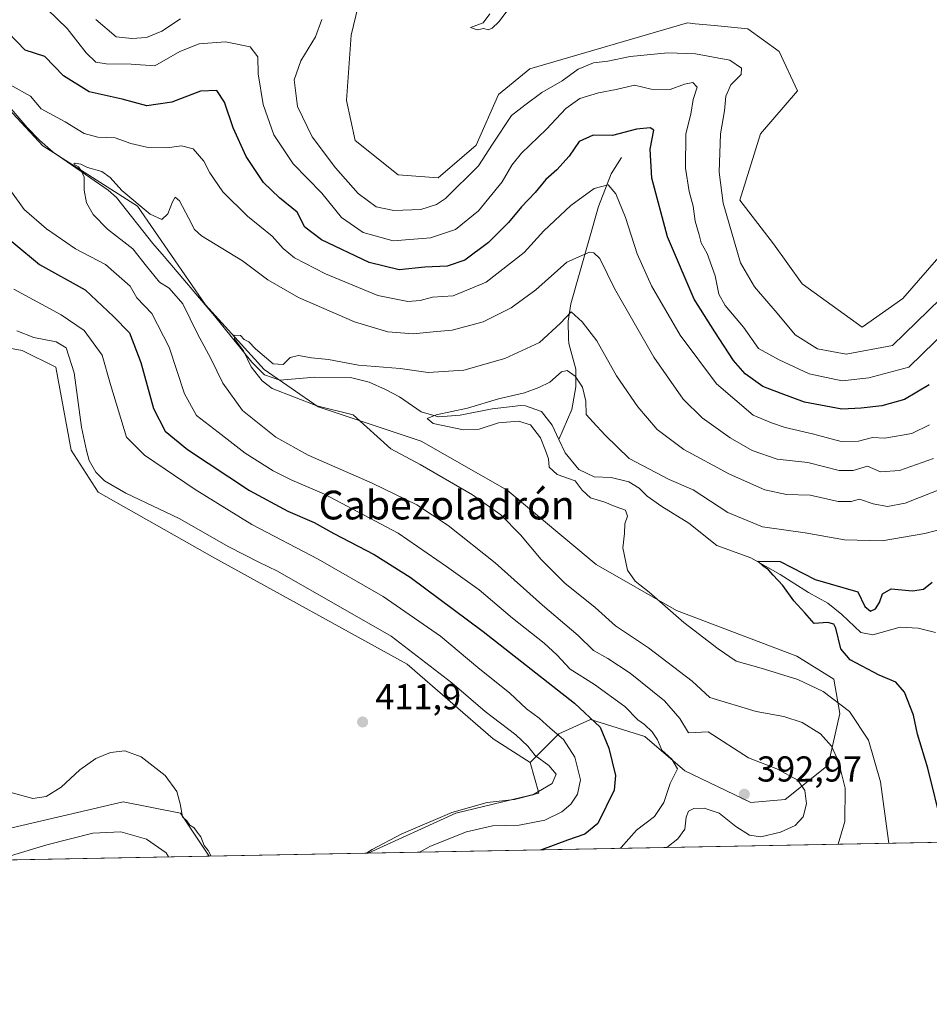
# Model space of a CAD drawing. Units: metres. Extents: x 632767 to 636280, y 4653338 to 4655722.
# Drawn here: x 634932 to 635185, y 4653343 to 4653617 of the extents above; entities that cross this region are included whole.
import ezdxf
from ezdxf.enums import TextEntityAlignment as Align

# ---------------------------------------------------------------- set-up
doc = ezdxf.new("R2010")
doc.units = ezdxf.units.M
doc.header["$MEASUREMENT"] = 0
for name, color, linetype, lineweight in [('Comarca CxS', 21, 'Continuous', 0), ('Comunidad Autónoma CxS', 142, 'Continuous', 0), ('Corriente natural lineal', 142, 'Continuous', 13), ('Cultivos herbáceos CxS', 92, 'Continuous', 0), ('Curva de nivel maestra', 30, 'Continuous', 30), ('Curva de nivel normal', 30, 'Continuous', 0), ('Espacio natural protegido CxS', 121, 'Continuous', 0), ('Laguna Cxs', 142, 'Continuous', 13), ('Matorral CxS', 135, 'Continuous', 0), ('Municipio CxS', 4, 'Continuous', 0), ('Provincia CxS', 1, 'Continuous', 0), ('Punto de cota en terreno', 7, 'Continuous', 0), ('Rótulo de punto de cota en terreno', 7, 'Continuous', 0), ('Texto cartográfico', 7, 'Continuous', 0)]:
    doc.layers.add(name, color=color, linetype=linetype, lineweight=lineweight)
doc.styles.add('Style-Arial', font='txt')

# ---------------------------------------------------------------- blocks, each defined once
blk = doc.blocks.new('*U4')
at = {"layer": 'Matorral CxS', "color": 135, "linetype": 'Continuous', "lineweight": 0}
for points in [[(635512.8026000002, 4653394.498500001, 361.0720000000001), (635028.9271000001, 4653385.322799999, 410.3839000000008), (635053.2893000003, 4653396.3969, 410.4130000000005), (635076.4036999998, 4653401.9791, 410.6016999999993), (635073.9634999996, 4653410.5481, 410.5823999999994), (635081.9335000003, 4653418.521299999, 404.7783999999957), (635090.7015000005, 4653422.509099999, 400.2112999999954), (635105.8444999997, 4653417.7237, 396.0244999999995), (635117.0038999999, 4653408.154899999, 394.7259999999951), (635135.3349000001, 4653399.3827, 392.6497999999993), (635144.8989000004, 4653400.179500001, 391.5411000000022), (635156.8548999998, 4653409.7487, 386.8067000000011), (635160.0431000004, 4653424.101299999, 381.1005000000005), (635158.4489000002, 4653433.6709, 377.8001999999979), (635148.0877, 4653440.049500001, 377.6627000000008), (635114.6117000004, 4653452.808900001, 379.8313999999955), (635092.2955, 4653465.5681, 381.4250000000029), (635067.5875000004, 4653486.3007, 383.0136999999959), (635043.6760999998, 4653499.856899999, 382.9101999999984), (635015.0147000002, 4653509.454299999, 384.7375999999931), (634999.9817000005, 4653519.804500001, 385.2066999999952), (634983.7165000001, 4653537.794299999, 386.9118000000017), (634964.7704999996, 4653565.2457, 390.1873000000051), (634938.4682999998, 4653581.991699999, 391.965400000001), (634928.9040999999, 4653592.3577, 393.5620000000054)], [(635027.3523000004, 4653625.983300001, 413.4186999999947), (635024.1902999999, 4653612.808300001, 412.4624999999942), (635022.8859000001, 4653594.668299999, 413.6374999999971), (635025.2764999997, 4653583.5045, 413.6431000000011), (635037.2330999998, 4653573.9343, 413.6520000000019), (635048.3909, 4653573.137499999, 413.497199999998), (635058.9099000003, 4653582.193499999, 413.152700000006), (635065.1287000002, 4653596.2621, 413.6894000000029), (635073.8957000002, 4653603.4373, 413.8646000000008), (635117.7320999998, 4653616.194700001, 414.078800000003), (635119.8202999998, 4653615.9957, 414.022100000002), (635125.2451, 4653615.478499999, 413.9078000000009), (635134.4700999996, 4653614.599500001, 414.0813000000053), (635143.2370999996, 4653608.2205, 413.8273000000045), (635148.2641000003, 4653597.3465, 413.8264000000054), (635138.0289000003, 4653585.400900001, 413.5580999999947), (635132.2317000005, 4653566.955900001, 412.7053000000014), (635141.6435000002, 4653554.794700001, 413.7385000000068), (635149.6133000003, 4653543.630899999, 413.8003999999929), (635166.2703, 4653531.5483, 413.7608000000037), (635177.5563000003, 4653539.5505, 413.9657000000007), (635191.2591000004, 4653555.360099999, 414.2854999999981)]]:
    blk.add_polyline3d(points, dxfattribs=at)
blk.add_polyline3d([(634899.3350999998, 4653393.101299999, 409.5065999999933), (634927.0585000003, 4653391.6909, 409.6901999999973), (634960.8340999996, 4653399.589299999, 409.4716999999946), (634976.7753, 4653396.3989, 409.8772999999928), (634984.7147000004, 4653384.484400001, 409.7688999999955), (634863.3561000006, 4653382.1831, 392.1057000000001), (634851.0614999998, 4653402.106899999, 392.7456999999995), (634828.0541000003, 4653471.155300001, 400.9223999999958), (634815.8311000001, 4653481.225500001, 403.0043000000005), (634796.5607000003, 4653486.6807, 408.6897999999928), (634798.3229, 4653497.631100001, 408.8196000000025), (634826.9331, 4653499.267300001, 408.4410999999964), (634847.6551000001, 4653491.293299999, 410.0072999999975), (634861.2055000003, 4653472.154300001, 409.1269999999931), (634871.1413000004, 4653436.329700001, 409.5896000000066)], close=True, dxfattribs=at)
blk = doc.blocks.new('5PATER')
at = {"layer": 'Laguna Cxs', "linetype": 'Continuous', "lineweight": 0}
h = blk.add_hatch(color=51, dxfattribs=at)
edge = h.paths.add_edge_path()
edge.add_ellipse((0, 0), major_axis=(-0.1095731443231308, -0.1110710700762829), ratio=0.9994222409660322, start_angle=0, end_angle=360)

msp = doc.modelspace()

# ---------------------------------------------------------------- linework, layer by layer
at = {"layer": 'Comarca CxS', "color": 21, "linetype": 'Continuous', "lineweight": 0, "flags": 128}
msp.add_lwpolyline([(632890.2349726161, 4653344.766699851), (632810.7800009791, 4653343.25998349), (632767.3800009786, 4655656.309983466), (634616.6584277865, 4655691.368181509), (635599.7892000007, 4655710.0061), (636216.1000010043, 4655721.689983465), (636239.743700001, 4654494.1218), (636260.6500010036, 4653408.679983489)], close=True, dxfattribs=at)
at = {"layer": 'Comunidad Autónoma CxS', "color": 142, "linetype": 'Continuous', "lineweight": 0, "flags": 128}
msp.add_lwpolyline([(632890.2349726161, 4653344.766699851), (632810.7800009791, 4653343.25998349), (632767.3800009786, 4655656.309983466), (634616.6584277865, 4655691.368181509), (635599.7892000007, 4655710.0061), (636216.1000010043, 4655721.689983465), (636239.743700001, 4654494.1218), (636260.6500010036, 4653408.679983489)], close=True, dxfattribs=at)
at = {"layer": 'Corriente natural lineal', "color": 142, "linetype": 'Continuous', "lineweight": 13}
for points in [[(634927.4501, 4653594.920100001, 394.040399999998), (634934.1201, 4653587.1501, 392.7602000000043), (634937.5800999999, 4653583.590100001, 392.153999999995), (634941.3101000005, 4653580.3101, 391.788400000005), (634956.6801000005, 4653569.6801, 390.1944999999978), (634958.9600999998, 4653567.670100001, 389.9652999999962), (634969.1001000004, 4653554.9001, 388.319399999993), (634972.1901000004, 4653551.2501, 387.8365000000049), (634986.2001, 4653534.720100001, 386.7988000000041), (634996.5500999996, 4653521.840100001, 385.3451000000059), (635000.0601000005, 4653518.340100001, 385.168399999995), (635004.3601000002, 4653516.850099999, 384.7565000000032), (635014.1101000002, 4653517.700099999, 383.8699999999953), (635024.3701, 4653517.4901, 383.788400000005), (635029.1700999998, 4653516.300100001, 383.7897999999986), (635033.7500999998, 4653514.280099999, 382.9113999999972), (635037.6300999997, 4653512.2601, 381.7755000000034), (635043.6700999998, 4653508.020099999, 380.8983000000007), (635048.4901000002, 4653506.610099999, 381.1588999999949), (635054.4801000003, 4653507.120100001, 381.4330999999947), (635063.3701, 4653508.880100001, 380.867499999993), (635071.3400999998, 4653509.850099999, 380.3325999999943), (635072.7001, 4653509.7301, 380.1906000000017), (635077.0800999999, 4653508.120100001, 378.7924000000057), (635080.0800999999, 4653504.3201, 378.8044999999984), (635081.9200999998, 4653500.390100001, 378.4174000000057)], [(635099.4001000002, 4653578.800100001, 398.4713999999949), (635096.4801000003, 4653574.210100001, 396.8349000000017), (635092.9600999998, 4653565.190099999, 394.3932000000059), (635085.2401000002, 4653538.0701, 387.0293999999994), (635084.5701000001, 4653533.2501, 386.0451999999932), (635084.6201, 4653528.390100001, 384.5810999999958), (635084.7200999996, 4653527.0701, 384.1588999999949), (635086.6601, 4653519.950099999, 382.1959999999963), (635086.6601, 4653515.0001, 380.9924000000028), (635085.5401, 4653508.690099999, 379.4208000000072), (635081.9200999998, 4653500.390100001, 378.4174000000057)], [(635081.9200999998, 4653500.390100001, 378.4174000000057), (635083.6801000005, 4653496.640100001, 378.3929000000062), (635087.5100999996, 4653491.9901, 378.0436000000045), (635091.7801000001, 4653489.960100001, 377.9109999999928), (635096.4901000002, 4653489.8101, 377.7750999999989), (635101.4101, 4653488.610099999, 377.7700999999943), (635104.3201000001, 4653486.800100001, 377.8414000000048), (635106.5000999998, 4653484.590100001, 377.6690999999992), (635110.5500999996, 4653481.670100001, 377.0215000000026), (635118.0500999996, 4653477.040100001, 376.6212999999989), (635125.8901000004, 4653470.840100001, 376.492499999993), (635135.3701, 4653467.450099999, 375.9348000000027), (635143.4700999996, 4653462.780099999, 375.3194999999978), (635151.3800999997, 4653457.780099999, 374.6828999999998), (635156.6901000004, 4653454.800100001, 374.2942000000039), (635160.5900999998, 4653451.670100001, 373.946299999996), (635165.9401000004, 4653446.640100001, 373.656799999997), (635169.2801000001, 4653445.9801, 373.420100000003), (635176.8501000004, 4653448.110099999, 373.0556999999972), (635181.8701, 4653447.850099999, 372.6940000000032), (635186.6801000005, 4653446.6601, 372.6683000000049)]]:
    msp.add_polyline3d(points, dxfattribs=at)
at = {"layer": 'Cultivos herbáceos CxS', "color": 92, "linetype": 'Continuous', "lineweight": 0, "extrusion": (-0.01390377995659139, -0.000263657460225894, 0.999903303018678), "elevation": -9645.85800701493, "flags": 128}
msp.add_lwpolyline([(634973.2496773053, 4653382.941338132), (634929.0330001498, 4653382.102938105)], dxfattribs=at)
at = {"layer": 'Cultivos herbáceos CxS', "color": 92, "linetype": 'Continuous', "lineweight": 0}
for points in [[(635191.2591000004, 4653555.360099999, 414.2854999999981), (635177.5563000003, 4653539.5505, 413.9657000000007), (635166.2703, 4653531.5483, 413.7608000000037), (635149.6133000003, 4653543.630899999, 413.8003999999929), (635141.6435000002, 4653554.794700001, 413.7385000000068), (635132.2317000005, 4653566.955900001, 412.7053000000014), (635138.0289000003, 4653585.400900001, 413.5580999999947), (635148.2641000003, 4653597.3465, 413.8264000000054), (635143.2370999996, 4653608.2205, 413.8273000000045), (635134.4700999996, 4653614.599500001, 414.0813000000053), (635125.2451, 4653615.478499999, 413.9078000000009), (635119.8202999998, 4653615.9957, 414.022100000002), (635117.7320999998, 4653616.194700001, 414.078800000003), (635073.8957000002, 4653603.4373, 413.8646000000008), (635065.1287000002, 4653596.2621, 413.6894000000029), (635058.9099000003, 4653582.193499999, 413.152700000006), (635048.3909, 4653573.137499999, 413.497199999998), (635037.2330999998, 4653573.9343, 413.6520000000019), (635025.2764999997, 4653583.5045, 413.6431000000011), (635022.8859000001, 4653594.668299999, 413.6374999999971), (635024.1902999999, 4653612.808300001, 412.4624999999942), (635027.3523000004, 4653625.983300001, 413.4186999999947)], [(635191.2591000004, 4653555.360099999, 414.2854999999981), (635177.5563000003, 4653539.5505, 413.9657000000007), (635166.2703, 4653531.5483, 413.7608000000037), (635149.6133000003, 4653543.630899999, 413.8003999999929), (635141.6435000002, 4653554.794700001, 413.7385000000068), (635132.2317000005, 4653566.955900001, 412.7053000000014), (635138.0289000003, 4653585.400900001, 413.5580999999947), (635148.2641000003, 4653597.3465, 413.8264000000054), (635143.2370999996, 4653608.2205, 413.8273000000045), (635134.4700999996, 4653614.599500001, 414.0813000000053), (635125.2451, 4653615.478499999, 413.9078000000009), (635119.8202999998, 4653615.9957, 414.022100000002), (635117.7320999998, 4653616.194700001, 414.078800000003), (635073.8957000002, 4653603.4373, 413.8646000000008), (635065.1287000002, 4653596.2621, 413.6894000000029), (635058.9099000003, 4653582.193499999, 413.152700000006), (635048.3909, 4653573.137499999, 413.497199999998), (635037.2330999998, 4653573.9343, 413.6520000000019), (635025.2764999997, 4653583.5045, 413.6431000000011), (635022.8859000001, 4653594.668299999, 413.6374999999971), (635024.1902999999, 4653612.808300001, 412.4624999999942), (635027.3523000004, 4653625.983300001, 413.4186999999947)], [(634901.0083, 4653540.5275, 411.4309000000067), (634909.6171000004, 4653536.4035, 411.5378000000055), (634925.1173, 4653526.534499999, 411.1638999999996), (634932.6967000002, 4653525.133099999, 410.9498000000021), (634942.0944999997, 4653520.4343, 411.0031000000017), (634946.3234999999, 4653497.410700001, 411.1796999999933), (634953.8416999998, 4653485.663699999, 411.0947000000015), (634986.3388999999, 4653467.367500001, 411.1748999999982), (635039.7402999997, 4653437.862700001, 411.2437999999966), (635063.6505000005, 4653417.130100001, 411.1117999999988), (635073.9634999996, 4653410.5481, 410.5823999999994)], [(634925.1173, 4653526.534499999, 411.1638999999996), (634932.6967000002, 4653525.133099999, 410.9498000000021), (634942.0944999997, 4653520.4343, 411.0031000000017), (634946.3234999999, 4653497.410700001, 411.1796999999933), (634953.8416999998, 4653485.663699999, 411.0947000000015), (634986.3388999999, 4653467.367500001, 411.1748999999982), (635039.7402999997, 4653437.862700001, 411.2437999999966), (635063.6505000005, 4653417.130100001, 411.1117999999988), (635073.9634999996, 4653410.5481, 410.5823999999994), (635076.4036999998, 4653401.9791, 410.6016999999993), (635053.2893000003, 4653396.3969, 410.4130000000005), (635028.9271000001, 4653385.322799999, 410.3839000000008), (634984.7147000004, 4653384.484400001, 409.7688999999955), (634976.7753, 4653396.3989, 409.8772999999928), (634960.8340999996, 4653399.589299999, 409.4716999999946), (634927.0585000003, 4653391.6909, 409.6901999999973)], [(634984.7145999996, 4653384.4845, 409.7688999999955), (634976.7753, 4653396.3989, 409.8772999999928), (634960.8340999996, 4653399.589299999, 409.4716999999946), (634927.0585000003, 4653391.6909, 409.6901999999973), (634899.3350999998, 4653393.101299999, 409.5065999999933), (634871.1413000004, 4653436.329700001, 409.5896000000066), (634861.2055000003, 4653472.154300001, 409.1269999999931), (634847.6551000001, 4653491.293299999, 410.0072999999975), (634826.9331, 4653499.267300001, 408.4410999999964), (634798.3229, 4653497.631100001, 408.8196000000025)], [(635073.9634999996, 4653410.5481, 410.5823999999994), (635076.4036999998, 4653401.9791, 410.6016999999993), (635053.2893000003, 4653396.3969, 410.4130000000005), (635028.9274000004, 4653385.322899999, 410.3839000000008)]]:
    msp.add_polyline3d(points, dxfattribs=at)
at = {"layer": 'Curva de nivel maestra', "color": 30, "linetype": 'Continuous', "lineweight": 30, "flags": 128}
for points, elevation in [([(635184.9500000002, 4653515.530099999), (635178.0800000001, 4653511.440099999), (635171.75, 4653509.7301), (635165.9900000002, 4653509.100099999), (635160.6500000004, 4653508.7601), (635150.25, 4653510.690099999), (635143.7199999997, 4653513.1601), (635138.6500000004, 4653515.110099999), (635133.7199999997, 4653518.600099999), (635130.5099999999, 4653522.3101), (635125.3300000001, 4653530.270099999), (635119.5700000003, 4653539.340100001), (635112.1100000005, 4653556.7301), (635107.7999999998, 4653573.030099999), (635107.3099999997, 4653581.120100001), (635108.3200000003, 4653586.4301), (635107.3700000001, 4653587.0601), (635103.5800000001, 4653586.670100001), (635096.8600000005, 4653584.940099999), (635091.4600000001, 4653584.950099999), (635087.5499999998, 4653583.210100001), (635084.7999999998, 4653579.140100001), (635081.4299999997, 4653575.350099999), (635078.2800000003, 4653572.690099999), (635075.3899999997, 4653569.030099999), (635071.5300000003, 4653565.050100001), (635067.9500000002, 4653560.700099999), (635062.3399999999, 4653555.100099999), (635055.8099999997, 4653550.2401), (635050.8499999996, 4653548.5701), (635044.6500000004, 4653548.300100001), (635037.5199999996, 4653547.5001), (635029.25, 4653549.600099999), (635015.9199999999, 4653555.9101), (635011.3200000003, 4653559.4101), (635009.1500000004, 4653563.5801), (635004.29, 4653567.5801), (634999.8399999999, 4653571.800100001), (634995.0300000003, 4653579.020099999), (634991.4000000004, 4653587.020099999), (634989.0199999996, 4653594.1601), (634986.8700000001, 4653597.4001), (634982.3499999996, 4653597.2401), (634974.2999999998, 4653594.140100001), (634967.3499999996, 4653593.1501), (634960.5, 4653594.9801), (634951.3300000001, 4653597.020099999), (634944.2599999999, 4653601.460100001), (634939.0300000003, 4653606.920100001), (634933.5700000003, 4653608.6601), (634928.75, 4653613.630100001)], 400.0000000000001), ([(634923.1399999997, 4653560.860099999), (634937.5499999998, 4653549.0101), (634950.2300000006, 4653541.9901), (634958.1100000005, 4653534.540100001), (634962.5700000003, 4653529.9901), (634965.7000000002, 4653521.790100001), (634969.2000000002, 4653508.940099999), (634972.4500000002, 4653502.6601), (634978.6799999997, 4653497.600099999), (634995.9600000001, 4653486.1801), (635006.5800000001, 4653480.380100001), (635013.9500000002, 4653477.2401), (635019.3399999999, 4653474.220100001), (635030.5800000001, 4653468.380100001), (635040.5800000001, 4653462.030099999), (635060.8799999999, 4653446.960100001), (635086.3200000003, 4653426.9801), (635093.3899999997, 4653420.380100001), (635095.8399999999, 4653414.5101), (635097.6600000003, 4653406.9301), (635097.3200000003, 4653402.8301), (635092.7400000002, 4653393.5601), (635089.2000000002, 4653390.5801), (635084.3300000001, 4653388.9101), (635077.1634999998, 4653386.237700001)], 400.0000000000001), ([(635188.5099999999, 4653392.790100001), (635184.5099999999, 4653408.960100001), (635181.7100000001, 4653418.350099999), (635180.5800000001, 4653423.690099999), (635178.0499999998, 4653430.030099999), (635175.6699999999, 4653432.860099999), (635171.0099999999, 4653434.790100001), (635162.9299999997, 4653439.040100001), (635160.3200000003, 4653442.1601), (635159, 4653447.840100001), (635158.4299999997, 4653448.960100001), (635156.75, 4653449.4801), (635152.9299999997, 4653449.190099999), (635150.3799999999, 4653452.1601), (635147.3200000003, 4653455.440099999), (635144.25, 4653459.700099999), (635141.5099999999, 4653462.620100001), (635140.2300000006, 4653464.120100001), (635138.6200000001, 4653465.170100001), (635137.2699999996, 4653466.540100001), (635143.4400000004, 4653466.420100001), (635153.25, 4653461.380100001), (635165.0300000003, 4653458.0001), (635167.0599999997, 4653453.940099999), (635168.6399999997, 4653452.6501), (635170.0099999999, 4653453.2401), (635171.1399999997, 4653455.0001), (635171.9600000001, 4653457.440099999), (635174.3399999999, 4653458.860099999), (635180.25, 4653458.220100001), (635183.3700000001, 4653458.7301), (635185.7199999997, 4653460.6601)], 375)]:
    msp.add_lwpolyline(points, dxfattribs=dict(at, elevation=elevation))
at = {"layer": 'Curva de nivel normal', "color": 30, "linetype": 'Continuous', "lineweight": 0, "flags": 128}
for points, elevation in [([(635193.79, 4653534.670100001), (635179.25, 4653520.440099999), (635168.1200000001, 4653517.4801), (635160.6900000004, 4653516.6801), (635151.5, 4653518.5801), (635143.2300000006, 4653522.5001), (635137.4600000001, 4653525.640100001), (635133.29, 4653531.640100001), (635128.2100000001, 4653537.620100001), (635126.4199999999, 4653540.770099999), (635125.4199999999, 4653545.9101), (635123.1600000003, 4653552.120100001), (635121.54, 4653555.020099999), (635120.9400000004, 4653557.3201), (635119.8799999999, 4653561.0601), (635119.3200000003, 4653565.2301), (635118.1399999997, 4653569.370100001), (635117.1699999999, 4653575.800100001), (635117.2199999997, 4653585.3201), (635118.6799999997, 4653590.840100001), (635119.3099999997, 4653594.950099999), (635120.3600000005, 4653598.3301), (635119.2100000001, 4653599.630100001), (635116.9199999999, 4653599.1801), (635112.9199999999, 4653597.6801), (635107.5800000001, 4653597.8201), (635102.9900000002, 4653598.880100001), (635097.8799999999, 4653597.7401), (635093, 4653596.8101), (635087.75, 4653595.1801), (635083.8799999999, 4653592.390100001), (635078.5199999996, 4653586.690099999), (635071.54, 4653580.020099999), (635068.8300000001, 4653576.690099999), (635066.1799999997, 4653572.020099999), (635059.5599999997, 4653563.9101), (635053.2400000002, 4653558.790100001), (635046.2300000006, 4653556.420100001), (635035.8399999999, 4653555.620100001), (635027.5599999997, 4653557.940099999), (635021.5300000003, 4653562.0701), (635016.0199999996, 4653568.880100001), (635008.0599999997, 4653577.030099999), (635002.7300000006, 4653585.0801), (634999.7599999999, 4653593.540100001), (634998.3399999999, 4653602.0701), (634998.2300000006, 4653606.8201), (634996.1399999997, 4653609.600099999), (634989.2599999999, 4653610.960100001), (634981.9299999997, 4653610.370100001), (634976.5899999999, 4653608.220100001), (634969.6299999999, 4653604.300100001), (634963.0199999996, 4653604.7501), (634956.0599999997, 4653604.8201), (634953.1799999997, 4653605.270099999), (634950.4900000002, 4653607.920100001), (634945.2599999999, 4653614.6501), (634939.7000000002, 4653620.040100001)], 405), ([(635062.7400000002, 4653618.710100001), (635060.8700000001, 4653616.220100001), (635057.3899999997, 4653614.9801), (635059.2000000002, 4653614.3301), (635061.0899999999, 4653614.690099999), (635062.29, 4653614.300100001), (635063.4299999997, 4653614.710100001), (635065.25, 4653616.5101), (635067.5800000001, 4653619.5701)], 415), ([(634976.7599999999, 4653617.3201), (634971.5899999999, 4653613.890100001), (634967.2599999999, 4653612.130100001), (634963.2599999999, 4653611.840100001), (634958.8799999999, 4653612.300100001), (634953.2400000002, 4653617.200099999)], 410), ([(635188.0800000001, 4653539.520099999), (635174.7300000006, 4653526.5001), (635161.8499999996, 4653524.100099999), (635153.8200000003, 4653525.590100001), (635147.6299999999, 4653529.420100001), (635142.6399999997, 4653535.5001), (635136.3200000003, 4653542.780099999), (635132.4199999999, 4653549.5101), (635127.6299999999, 4653566.0601), (635126.5599999997, 4653574.6601), (635126.9100000003, 4653585.350099999), (635128.0300000003, 4653591.800100001), (635128.3899999997, 4653595.8101), (635129.7400000002, 4653598.9901), (635132.6200000001, 4653601.860099999), (635132.7400000002, 4653603.610099999), (635129.4900000002, 4653605.840100001), (635119.9699999997, 4653607.600099999), (635112.25, 4653607.940099999), (635101.7400000002, 4653606.9101), (635095.54, 4653605.550100001), (635091.5700000003, 4653605.130100001), (635087.3300000001, 4653603.3101), (635082.8600000005, 4653600.110099999), (635077.2000000002, 4653596.850099999), (635072.5199999996, 4653593.350099999), (635068.7999999998, 4653590.420100001), (635063.54, 4653582.4901), (635059.6399999997, 4653576.450099999), (635050.4199999999, 4653567.4001), (635047.9199999999, 4653565.670100001), (635043.6100000005, 4653564.3101), (635036.0899999999, 4653564.0601), (635031.1100000005, 4653565.050100001), (635026.1200000001, 4653568.800100001), (635019.8200000003, 4653575.9101), (635013.3799999999, 4653584.5701), (635009.2599999999, 4653592.960100001), (635008.3200000003, 4653600.350099999), (635010.1699999999, 4653605.690099999), (635014.2999999998, 4653612.350099999), (635016, 4653617.170100001)], 410), ([(635185.0199999996, 4653504.4101), (635180.0599999997, 4653502.040100001), (635172.5599999997, 4653500.710100001), (635169.1500000004, 4653500.9001), (635165.25, 4653499.880100001), (635160.4500000002, 4653499.8101), (635152.4800000006, 4653501.960100001), (635144.8899999997, 4653503.6801), (635141.0300000003, 4653504.970100001), (635135.9600000001, 4653507.1601), (635125.7800000003, 4653515.8301), (635115.6600000003, 4653529.390100001), (635107.75, 4653543.090100001), (635103.75, 4653551.950099999), (635100.5, 4653562.0801), (635097.79, 4653568.710100001), (635095.6500000004, 4653571.200099999), (635091.7800000003, 4653570.130100001), (635085.3200000003, 4653565.4101), (635077.7800000003, 4653558.4101), (635072.3200000003, 4653552.340100001), (635061.7699999996, 4653544.090100001), (635052.5899999999, 4653540.350099999), (635046.8399999999, 4653539.9101), (635043.3799999999, 4653539.040100001), (635039.9900000002, 4653538.7301), (635031.6100000005, 4653540.380100001), (635017.0199999996, 4653546.440099999), (635008.4299999997, 4653550.9101), (635005.2999999998, 4653553.4901), (635002.2599999999, 4653556.860099999), (634995.3600000005, 4653562.460100001), (634988.5099999999, 4653569.2601), (634984.9000000004, 4653574.520099999), (634983.2100000001, 4653577.770099999), (634980.25, 4653581.200099999), (634977.0700000003, 4653582.0101), (634972.9900000002, 4653581.5001), (634967.75, 4653581.5701), (634962.9100000003, 4653582.670100001), (634958.5999999996, 4653584.2301), (634953.7199999997, 4653584.420100001), (634950, 4653585.5001), (634944.6699999999, 4653588.720100001), (634937.9800000006, 4653592.360099999), (634935.0800000001, 4653595.840100001), (634929.4299999997, 4653599.0101)], 395), ([(635186.1200000001, 4653495.100099999), (635176.6900000004, 4653491.7301), (635171.3799999999, 4653491.4001), (635167.7800000003, 4653492.920100001), (635163.7400000002, 4653491.720100001), (635159.9199999999, 4653491.7501), (635151.1699999999, 4653493.940099999), (635142.6900000004, 4653494.840100001), (635135.6500000004, 4653497.270099999), (635129.5700000003, 4653500.8101), (635121.7599999999, 4653506.420100001), (635116.5, 4653511.5701), (635108.3200000003, 4653523.290100001), (635097.4600000001, 4653542.3101), (635093.2999999998, 4653550.7301), (635091.7000000002, 4653552.300100001), (635090.5, 4653552.420100001), (635084.1900000004, 4653549.6801), (635075.5800000001, 4653542.020099999), (635068.7300000006, 4653536.9801), (635060.8799999999, 4653533.090100001), (635052.25, 4653530.7601), (635047, 4653530.2501), (635041.4400000004, 4653529.770099999), (635034.3600000005, 4653530.280099999), (635025.0899999999, 4653533.040100001), (635009.5199999996, 4653539.8101), (635001.0599999997, 4653544.7401), (634993.9600000001, 4653550.050100001), (634982.5700000003, 4653557.0001), (634980.6299999999, 4653558.770099999), (634979.0999999996, 4653561.860099999), (634976.5, 4653566.7301), (634975.2800000003, 4653567.710100001), (634974.4900000002, 4653566.420100001), (634973.2000000002, 4653563.0801), (634971.5499999998, 4653561.5701), (634968.2800000003, 4653563.040100001), (634960.4199999999, 4653569.5801), (634957.2199999997, 4653573.220100001), (634954.8499999996, 4653574.9101), (634950.9100000003, 4653576.0001), (634949.0800000001, 4653576.960100001), (634947.5, 4653577.210100001), (634947.0999999996, 4653576.950099999), (634948.3600000005, 4653576.220100001), (634949.1799999997, 4653574.940099999), (634949.9400000004, 4653573.360099999), (634949.9699999997, 4653569.7301), (634950.6100000005, 4653566.190099999), (634952.5099999999, 4653562.9101), (634956.4800000006, 4653558.840100001), (634963.5, 4653553.350099999), (634967.3200000003, 4653548.550100001), (634970.8899999997, 4653544.120100001), (634973.6399999997, 4653542.440099999), (634977.3600000005, 4653538.0801), (634981.4400000004, 4653529.700099999), (634985.1900000004, 4653522.860099999), (634988.5599999997, 4653515.9801), (634993.9900000002, 4653508.4101), (635003.25, 4653501.0101), (635012.2599999999, 4653496.020099999), (635030, 4653488.2501), (635042.4600000001, 4653482.1601), (635051.2100000001, 4653476.470100001), (635064.2800000003, 4653466.0601), (635077.4000000004, 4653454.290100001), (635087.2699999996, 4653445.8301), (635091.6200000001, 4653441.640100001), (635095.5199999996, 4653439.450099999), (635101.7699999996, 4653435.340100001), (635111.3300000001, 4653427.670100001), (635115.5999999996, 4653422.710100001), (635118.0199999996, 4653418.780099999), (635123.4699999997, 4653419.030099999), (635134.7000000002, 4653411.8201), (635142.5300000003, 4653408.710100001), (635148.4000000004, 4653405.5701), (635150.3300000001, 4653402.7601), (635150.79, 4653399.030099999), (635149.8399999999, 4653395.360099999), (635147.6600000003, 4653393.030099999), (635143.6200000001, 4653391.120100001), (635138.0599999997, 4653389.860099999), (635134.9199999999, 4653390.300100001), (635131.1200000001, 4653392.7601), (635126.54, 4653396.4101), (635122.3899999997, 4653397.770099999), (635119.5099999999, 4653397.700099999), (635118.0199999996, 4653396.940099999), (635117.3600000005, 4653395.280099999), (635116.9600000001, 4653392.0101), (635115.0700000003, 4653389.3101), (635111.9562999997, 4653386.8972)], 390), ([(634929.7599999999, 4653569.190099999), (634933.2599999999, 4653564.350099999), (634939.4900000002, 4653558.950099999), (634947.5199999996, 4653553.4001), (634955.8700000001, 4653548.9801), (634962.7800000003, 4653543.020099999), (634964.5999999996, 4653539.7501), (634968.7400000002, 4653535.4001), (634973.5999999996, 4653526.050100001), (634977.8200000003, 4653513.0601), (634981.1900000004, 4653506.9801), (634987.1799999997, 4653502.4101), (634994.75, 4653496.540100001), (635002.4900000002, 4653491.6601), (635007.6699999999, 4653489.0601), (635016.7800000003, 4653485.190099999), (635037.2999999998, 4653474.300100001), (635050.7400000002, 4653465.0101), (635059.75, 4653458.520099999), (635069.0300000003, 4653450.690099999), (635077.8399999999, 4653443.700099999), (635081.4100000003, 4653440.460100001), (635085.0499999998, 4653436.4801), (635091.8499999996, 4653432.2401), (635100.3200000003, 4653426.0801), (635103.9299999997, 4653422.370100001), (635105.7400000002, 4653421.040100001), (635107.9199999999, 4653419.0801), (635109.3399999999, 4653416.8301), (635110.5599999997, 4653413.960100001), (635113.3899999997, 4653411.4101), (635114.9000000004, 4653408.7601), (635112.9299999997, 4653404.700099999), (635111.1500000004, 4653399.4301), (635108.5800000001, 4653395.460100001), (635103.5800000001, 4653391.670100001), (635099.25, 4653386.860099999), (635099.0146000005, 4653386.651799999)], 395), ([(634930.4299999997, 4653542.130100001), (634943.5700000003, 4653535.0701), (634949.9800000006, 4653530.6801), (634955.0099999999, 4653523.850099999), (634957.2599999999, 4653515.640100001), (634961.6900000004, 4653501.020099999), (634966.7800000003, 4653495.960100001), (634980.79, 4653486.4801), (634996.6100000005, 4653476.720100001), (635015, 4653467.110099999), (635033.1200000001, 4653456.720100001), (635049.0199999996, 4653445.6801), (635059.4000000004, 4653436.9801), (635068.2999999998, 4653429.8201), (635072.9100000003, 4653425.4001), (635076.4400000004, 4653422.860099999), (635079.5199999996, 4653420.0601), (635083.2800000003, 4653416.890100001), (635086.4000000004, 4653411.9801), (635087.9800000006, 4653405.6801), (635087.1200000001, 4653401.6801), (635085.25, 4653398.940099999), (635082.7999999998, 4653396.780099999), (635078.04, 4653394.470100001), (635070.8899999997, 4653393.040100001), (635063.5199999996, 4653392.880100001), (635056.25, 4653391.190099999), (635046.25, 4653387.270099999), (635043.1591999996, 4653385.592700001)], 405), ([(635189.7199999997, 4653487.1501), (635178.2000000002, 4653482.6601), (635173.3600000005, 4653481.6801), (635169.3300000001, 4653482.4901), (635165.5800000001, 4653483.7401), (635163.1799999997, 4653483.110099999), (635159.6200000001, 4653483.120100001), (635151.8099999997, 4653484.860099999), (635145.25, 4653485.0801), (635139.2199999997, 4653486.3301), (635129.4299999997, 4653490.710100001), (635116.7400000002, 4653497.5601), (635109.2999999998, 4653503.110099999), (635103.8799999999, 4653509.4301), (635097.9600000001, 4653518.090100001), (635092.5199999996, 4653527.790100001), (635088.4500000002, 4653533.0701), (635085.3700000001, 4653535.9001), (635082.3700000001, 4653532.7401), (635076.5300000003, 4653527.3101), (635066.9199999999, 4653522.880100001), (635055.5099999999, 4653519.6801), (635045.6100000005, 4653518.970100001), (635037.8399999999, 4653520.140100001), (635026.2599999999, 4653521.020099999), (635017.9199999999, 4653522.620100001), (635013.1399999997, 4653523.0601), (635009.5599999997, 4653523.7301), (635007.2599999999, 4653523.1801), (635005.2599999999, 4653521.200099999), (635002.4800000006, 4653521.4001), (634997.5999999996, 4653525.5801), (634995.7599999999, 4653527.520099999), (634994.4400000004, 4653528.200099999), (634993.4000000004, 4653529.2501), (634991.6399999997, 4653529.4101), (634991.7199999997, 4653528.3201), (634994.2800000003, 4653524.9901), (634996.3499999996, 4653520.5801), (634999.4699999997, 4653516.630100001), (635002.2300000006, 4653514.5801), (635014.6200000001, 4653509.720100001), (635024.7100000001, 4653507.1801), (635035.2100000001, 4653497.800100001), (635043.4000000004, 4653493.380100001), (635057.9400000004, 4653485.0001), (635065.7800000003, 4653479.4001), (635071.2999999998, 4653473.800100001), (635076.9900000002, 4653466.950099999), (635083.6299999999, 4653460.4301), (635092.0499999998, 4653453.5801), (635097.7199999997, 4653448.520099999), (635106.8499999996, 4653442.4101), (635119, 4653433.090100001), (635123.9199999999, 4653428.620100001), (635136.7800000003, 4653424.6601), (635144.4600000001, 4653423.340100001), (635149.5800000001, 4653421.640100001), (635154.7000000002, 4653418.530099999), (635157.7599999999, 4653415.020099999), (635159.7400000002, 4653410.7501), (635161.5599999997, 4653403.340100001), (635161.4600000001, 4653394.100099999), (635159.6020999998, 4653387.801000001)], 385), ([(634931.2199999997, 4653530.550100001), (634935.9299999997, 4653528.7301), (634942.1799999997, 4653527.4901), (634944.9299999997, 4653525.8301), (634947.1900000004, 4653518.870100001), (634949.25, 4653503.800100001), (634950.6399999997, 4653497.3201), (634951.3300000001, 4653494.4801), (634953.1699999999, 4653491.2601), (634955.5800000001, 4653488.880100001), (634961.5300000003, 4653485.440099999), (634976.3499999996, 4653478.420100001), (634990.2000000002, 4653470.5001), (634998.2999999998, 4653466.300100001), (635003.7300000006, 4653463.7401), (635035.29, 4653445.6601), (635052.2199999997, 4653432.6601), (635061.4900000002, 4653424.7301), (635070, 4653418.190099999), (635073.3200000003, 4653415.100099999), (635075.3399999999, 4653412.450099999), (635079.2000000002, 4653409.640100001), (635081.1600000003, 4653407.2601), (635080.0999999996, 4653404.6601), (635074.6699999999, 4653401.530099999), (635069.5899999999, 4653400.2301), (635061.9800000006, 4653399.420100001), (635052.1900000004, 4653396.630100001), (635038.0599999997, 4653390.5701), (635030.0099999999, 4653386.360099999), (635028.5, 4653385.3147)], 410), ([(635202.2400000002, 4653479.040100001), (635183.7300000006, 4653474.190099999), (635171.8399999999, 4653472.1801), (635161.3399999999, 4653472.470100001), (635150.4400000004, 4653474.390100001), (635138.5999999996, 4653476.040100001), (635128.9299999997, 4653480.040100001), (635119.2599999999, 4653486.370100001), (635112.5999999996, 4653489.2301), (635101.54, 4653495.0801), (635094.8600000005, 4653501.5801), (635091.4199999999, 4653505.2401), (635089.54, 4653507.3201), (635089.4500000002, 4653510.9901), (635088.5499999998, 4653514.890100001), (635086.4600000001, 4653517.970100001), (635084.29, 4653519.540100001), (635082.7100000001, 4653519.200099999), (635079.4400000004, 4653516.300100001), (635076.3499999996, 4653514.850099999), (635072.4400000004, 4653513.370100001), (635065.2100000001, 4653511.670100001), (635056.5800000001, 4653509.020099999), (635047.8399999999, 4653507.200099999), (635045.3499999996, 4653506.220100001), (635047.0099999999, 4653504.840100001), (635055.4800000006, 4653503.050100001), (635059.75, 4653503.1801), (635065.2100000001, 4653504.970100001), (635070.7000000002, 4653505.4801), (635074.0700000003, 4653504.4001), (635076.8600000005, 4653500.780099999), (635078.2199999997, 4653497.290100001), (635079.0999999996, 4653494.950099999), (635079.25, 4653492.6601), (635081.5099999999, 4653490.620100001), (635086.4500000002, 4653488.890100001), (635088.4600000001, 4653486.2301), (635090.7000000002, 4653484.130100001), (635094.7699999996, 4653482.9301), (635097.5599999997, 4653481.700099999), (635100.4600000001, 4653480.6501), (635101.0300000003, 4653478.9901), (635100.3300000001, 4653476.890100001), (635100.2000000002, 4653474.1801), (635099.7400000002, 4653470.2401), (635101.0099999999, 4653464.0001), (635103.1500000004, 4653460.9801), (635107.0499999998, 4653457.9101), (635116.7100000001, 4653449.470100001), (635126.2599999999, 4653442.120100001), (635131.2300000006, 4653438.710100001), (635138.2000000002, 4653436.790100001), (635148.4100000003, 4653433.5601), (635155.4699999997, 4653430.2601), (635162.7199999997, 4653424.6801), (635168, 4653416.700099999), (635171.4100000003, 4653405.1601), (635173.6399999997, 4653388.700099999), (635173.6917000003, 4653388.0681)], 380), ([(634985.2707000002, 4653384.494899999), (634984.4000000004, 4653386.030099999), (634983.2999999998, 4653387.4101), (634982.4299999997, 4653389.870100001), (634981.3499999996, 4653391.120100001), (634980.5300000003, 4653392.300100001), (634979.3499999996, 4653393.120100001), (634978.4900000002, 4653394.2601), (634977.29, 4653395.420100001), (634976.6299999999, 4653399.030099999), (634975.7000000002, 4653402.4101), (634972.4500000002, 4653406.880100001), (634965.7800000003, 4653412.0601), (634961.2300000006, 4653413.7501), (634957.2599999999, 4653413.280099999), (634953.2100000001, 4653411.610099999), (634948.7400000002, 4653408.4901), (634943.5499999998, 4653403.6501), (634939.4400000004, 4653401.020099999), (634935.6600000003, 4653400.460100001), (634928.9400000004, 4653402.360099999)], 410), ([(634973.3788000002, 4653384.269400001), (634972.7800000003, 4653385.4101), (634967.2800000003, 4653389.1801), (634960.1399999997, 4653391.270099999), (634952.3799999999, 4653390.840100001), (634939.5899999999, 4653387.6601), (634925.4234999996, 4653383.359999999)], 405)]:
    msp.add_lwpolyline(points, dxfattribs=dict(at, elevation=elevation))
at = {"layer": 'Espacio natural protegido CxS', "color": 121, "linetype": 'Continuous', "lineweight": 0, "flags": 128}
msp.add_lwpolyline([(632890.2349726161, 4653344.766699851), (632810.7800009791, 4653343.25998349), (632767.3800009786, 4655656.309983466), (634616.6584277865, 4655691.368181509), (635599.7892000007, 4655710.0061), (636216.1000010043, 4655721.689983465), (636239.743700001, 4654494.1218), (636260.6500010036, 4653408.679983489)], close=True, dxfattribs=at)
msp.add_lwpolyline([(636239.743700001, 4654494.1218), (636260.6500010036, 4653408.679983489), (632890.2349726161, 4653344.766699851)], dxfattribs=at)
at = {"layer": 'Matorral CxS', "color": 135, "linetype": 'Continuous', "lineweight": 0, "extrusion": (0.2207495250623928, 0.004186083674589955, 0.9753215489715161), "elevation": 160062.0506505764, "flags": 128}
msp.add_lwpolyline([(4640508.957320196, -705395.3655582676), (4640508.957320196, -705204.6696468648)], dxfattribs=at)
at = {"layer": 'Matorral CxS', "color": 135, "linetype": 'Continuous', "lineweight": 0, "extrusion": (-0.1095512458450982, -0.002077433585990562, 0.9939789780490745), "elevation": -78823.16213194095, "flags": 128}
msp.add_lwpolyline([(-4640508.903649069, 718788.5222602643), (-4640508.903649069, 718680.7674134912)], dxfattribs=at)
at = {"layer": 'Matorral CxS', "color": 135, "linetype": 'Continuous', "lineweight": 0}
for points in [[(635191.2591000004, 4653555.360099999, 414.2854999999981), (635177.5563000003, 4653539.5505, 413.9657000000007), (635166.2703, 4653531.5483, 413.7608000000037), (635149.6133000003, 4653543.630899999, 413.8003999999929), (635141.6435000002, 4653554.794700001, 413.7385000000068), (635132.2317000005, 4653566.955900001, 412.7053000000014), (635138.0289000003, 4653585.400900001, 413.5580999999947), (635148.2641000003, 4653597.3465, 413.8264000000054), (635143.2370999996, 4653608.2205, 413.8273000000045), (635134.4700999996, 4653614.599500001, 414.0813000000053), (635125.2451, 4653615.478499999, 413.9078000000009), (635119.8202999998, 4653615.9957, 414.022100000002), (635117.7320999998, 4653616.194700001, 414.078800000003), (635073.8957000002, 4653603.4373, 413.8646000000008), (635065.1287000002, 4653596.2621, 413.6894000000029), (635058.9099000003, 4653582.193499999, 413.152700000006), (635048.3909, 4653573.137499999, 413.497199999998), (635037.2330999998, 4653573.9343, 413.6520000000019), (635025.2764999997, 4653583.5045, 413.6431000000011), (635022.8859000001, 4653594.668299999, 413.6374999999971), (635024.1902999999, 4653612.808300001, 412.4624999999942), (635027.3523000004, 4653625.983300001, 413.4186999999947)], [(634928.9040999999, 4653592.3577, 393.5620000000054), (634938.4682999998, 4653581.991699999, 391.965400000001), (634964.7704999996, 4653565.2457, 390.1873000000051), (634983.7165000001, 4653537.794299999, 386.9118000000017), (634999.9817000005, 4653519.804500001, 385.2066999999952), (635015.0147000002, 4653509.454299999, 384.7375999999931), (635043.6760999998, 4653499.856899999, 382.9101999999984), (635067.5875000004, 4653486.3007, 383.0136999999959), (635092.2955, 4653465.5681, 381.4250000000029), (635114.6117000004, 4653452.808900001, 379.8313999999955), (635148.0877, 4653440.049500001, 377.6627000000008), (635158.4489000002, 4653433.6709, 377.8001999999979), (635160.0431000004, 4653424.101299999, 381.1005000000005), (635156.8548999998, 4653409.7487, 386.8067000000011), (635144.8989000004, 4653400.179500001, 391.5411000000022), (635135.3349000001, 4653399.3827, 392.6497999999993), (635117.0038999999, 4653408.154899999, 394.7259999999951), (635105.8444999997, 4653417.7237, 396.0244999999995), (635090.7015000005, 4653422.509099999, 400.2112999999954), (635081.9335000003, 4653418.521299999, 404.7783999999957), (635073.9634999996, 4653410.5481, 410.5823999999994), (635063.6505000005, 4653417.130100001, 411.1117999999988), (635039.7402999997, 4653437.862700001, 411.2437999999966), (634986.3388999999, 4653467.367500001, 411.1748999999982), (634953.8416999998, 4653485.663699999, 411.0947000000015), (634946.3234999999, 4653497.410700001, 411.1796999999933), (634942.0944999997, 4653520.4343, 411.0031000000017), (634932.6967000002, 4653525.133099999, 410.9498000000021), (634925.1173, 4653526.534499999, 411.1638999999996)], [(635073.9634999996, 4653410.5481, 410.5823999999994), (635081.9335000003, 4653418.521299999, 404.7783999999957), (635090.7015000005, 4653422.509099999, 400.2112999999954), (635105.8444999997, 4653417.7237, 396.0244999999995), (635117.0038999999, 4653408.154899999, 394.7259999999951), (635135.3349000001, 4653399.3827, 392.6497999999993), (635144.8989000004, 4653400.179500001, 391.5411000000022), (635156.8548999998, 4653409.7487, 386.8067000000011), (635160.0431000004, 4653424.101299999, 381.1005000000005), (635158.4489000002, 4653433.6709, 377.8001999999979), (635148.0877, 4653440.049500001, 377.6627000000008), (635114.6117000004, 4653452.808900001, 379.8313999999955), (635092.2955, 4653465.5681, 381.4250000000029), (635067.5875000004, 4653486.3007, 383.0136999999959), (635043.6760999998, 4653499.856899999, 382.9101999999984), (635015.0147000002, 4653509.454299999, 384.7375999999931), (634999.9817000005, 4653519.804500001, 385.2066999999952), (634983.7165000001, 4653537.794299999, 386.9118000000017), (634964.7704999996, 4653565.2457, 390.1873000000051), (634938.4682999998, 4653581.991699999, 391.965400000001), (634928.9040999999, 4653592.3577, 393.5620000000054)], [(634901.0083, 4653540.5275, 411.4309000000067), (634909.6171000004, 4653536.4035, 411.5378000000055), (634925.1173, 4653526.534499999, 411.1638999999996), (634932.6967000002, 4653525.133099999, 410.9498000000021), (634942.0944999997, 4653520.4343, 411.0031000000017), (634946.3234999999, 4653497.410700001, 411.1796999999933), (634953.8416999998, 4653485.663699999, 411.0947000000015), (634986.3388999999, 4653467.367500001, 411.1748999999982), (635039.7402999997, 4653437.862700001, 411.2437999999966), (635063.6505000005, 4653417.130100001, 411.1117999999988), (635073.9634999996, 4653410.5481, 410.5823999999994)], [(634984.7145999996, 4653384.4845, 409.7688999999955), (634976.7753, 4653396.3989, 409.8772999999928), (634960.8340999996, 4653399.589299999, 409.4716999999946), (634927.0585000003, 4653391.6909, 409.6901999999973), (634899.3350999998, 4653393.101299999, 409.5065999999933), (634871.1413000004, 4653436.329700001, 409.5896000000066), (634861.2055000003, 4653472.154300001, 409.1269999999931), (634847.6551000001, 4653491.293299999, 410.0072999999975), (634826.9331, 4653499.267300001, 408.4410999999964), (634798.3229, 4653497.631100001, 408.8196000000025)], [(635073.9634999996, 4653410.5481, 410.5823999999994), (635076.4036999998, 4653401.9791, 410.6016999999993), (635053.2893000003, 4653396.3969, 410.4130000000005), (635028.9274000004, 4653385.322899999, 410.3839000000008)]]:
    msp.add_polyline3d(points, dxfattribs=at)
at = {"layer": 'Municipio CxS', "color": 4, "linetype": 'Continuous', "lineweight": 0, "flags": 128}
msp.add_lwpolyline([(636239.743700001, 4654494.1218), (636260.6500010036, 4653408.679983489), (632890.2349726161, 4653344.766699851)], dxfattribs=at)
at = {"layer": 'Provincia CxS', "color": 1, "linetype": 'Continuous', "lineweight": 0, "flags": 128}
msp.add_lwpolyline([(632890.2349726161, 4653344.766699851), (632810.7800009791, 4653343.25998349), (632767.3800009786, 4655656.309983466), (634616.6584277865, 4655691.368181509), (635599.7892000007, 4655710.0061), (636216.1000010043, 4655721.689983465), (636239.743700001, 4654494.1218), (636260.6500010036, 4653408.679983489)], close=True, dxfattribs=at)

# ---------------------------------------------------------------- block references
at = {"layer": 'Matorral CxS', "color": 135, "linetype": 'Continuous', "lineweight": 0}
msp.add_blockref('*U4', (0, 0), dxfattribs=at)
at = {"layer": 'Punto de cota en terreno', "color": 7, "linetype": 'Continuous', "lineweight": 0, "xscale": 10, "yscale": 10, "zscale": 10}
for p in [(635027.3799999999, 4653421.789999999, 411.8999999999942), (635133.5199999996, 4653401.689999999, 392.9700000000012)]:
    msp.add_blockref('5PATER', p, dxfattribs=at)

# ---------------------------------------------------------------- texts
at = {"layer": 'Rótulo de punto de cota en terreno', "color": 7, "linetype": 'Continuous', "lineweight": 0, "style": 'Style-Arial'}
for s, p in [('411,9', (635030.9078000003, 4653425.3178)), ('392,97', (635137.0477999998, 4653405.217800001))]:
    msp.add_text(s, height=7.000000000000002, dxfattribs=at).set_placement(p)
at = {"layer": 'Texto cartográfico', "color": 7, "linetype": 'Continuous', "lineweight": 0, "style": 'Style-Arial'}
msp.add_text('Cabezoladrón', height=8, dxfattribs=at).set_placement((635050.7642353661, 4653482.12015), align=Align.MIDDLE_CENTER)

doc.saveas('drawing.dxf')
